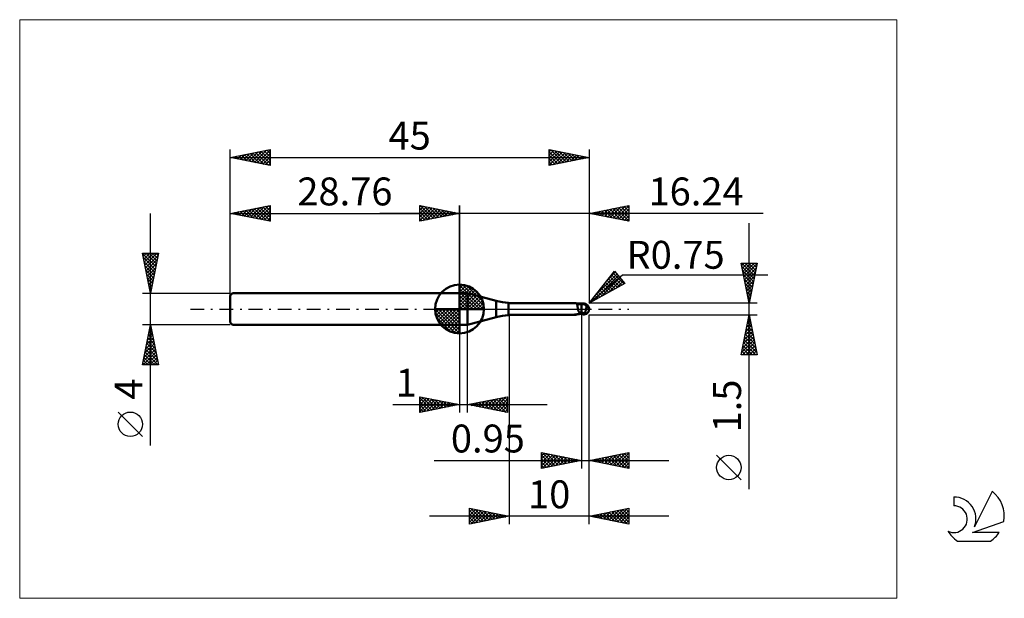
# Model space of a CAD drawing. Units: millimetres. Extents: x -26 to 97, y -36 to 36.
import ezdxf
from ezdxf.enums import TextEntityAlignment as Align

# ---------------------------------------------------------------- set-up
doc = ezdxf.new("R2010")
doc.units = ezdxf.units.MM
doc.header["$LTSCALE"] = 4.3
doc.linetypes.add('cc_dim_arrow', pattern=[0])
doc.linetypes.add('LONGDASH_DASH', pattern=[0.85, 0.4, -0.2, 0.05, -0.2])
for name, color, linetype in [('1', 4, 'CONTINUOUS'), ('2', 7, 'CONTINUOUS'), ('4', 2, 'LONGDASH_DASH'), ('CUT', 1, 'CONTINUOUS'), ('INFTOTAL', 9, 'CONTINUOUS'), ('NOCUT', 7, 'CONTINUOUS'), ('SK1', 4, 'CONTINUOUS'), ('SK2', 7, 'CONTINUOUS'), ('SK4', 2, 'LONGDASH_DASH'), ('SK6', 5, 'CONTINUOUS')]:
    doc.layers.add(name, color=color, linetype=linetype)
doc.styles.get("Standard").update_dxf_attribs({"font": 'Monospac821 BT'})

msp = doc.modelspace()

# ---------------------------------------------------------------- linework, layer by layer
at = {"color": 4, "linetype": 'cc_dim_arrow'}
for p, q in [((28.76, 2.98), (28.84, 3.06)), ((28.76, 2.55), (29.23, 3.02)), ((28.76, 2.98), (31.74, 0)), ((28.76, 2.12), (29.59, 2.95)), ((28.76, 1.68), (29.91, 2.84)), ((28.76, 1.25), (30.21, 2.7)), ((28.76, 2.55), (31.31, 0)), ((28.76, 0.82), (30.48, 2.53)), ((29.14, 3.04), (31.8, 0.38)), ((29.69, 2.92), (31.68, 0.93)), ((28.76, 0.38), (30.72, 2.35)), ((28.76, 2.12), (30.88, 0)), ((28.76, 1.68), (30.44, 0)), ((28.76, 1.25), (30.01, 0)), ((28.81, 0), (30.95, 2.14)), ((29.24, 0), (31.15, 1.91)), ((29.68, 0), (31.33, 1.66)), ((30.11, 0), (31.49, 1.38)), ((30.58, 2.46), (31.22, 1.82)), ((25.7, -0.08), (25.78, 0)), ((25.74, -0.47), (26.21, 0)), ((25.81, -0.83), (26.64, 0)), ((25.92, -1.15), (27.08, 0)), ((26.06, -1.45), (27.51, 0)), ((26.11, 0), (28.76, -2.65)), ((26.23, -1.72), (27.94, 0)), ((26.41, -1.96), (28.38, 0)), ((26.55, 0), (28.76, -2.21)), ((26.98, 0), (28.76, -1.78)), ((27.41, 0), (28.76, -1.35)), ((27.84, 0), (28.76, -0.92)), ((28.28, 0), (28.76, -0.48)), ((28.71, 0), (28.76, -0.05)), ((28.76, 0.82), (29.58, 0)), ((28.76, 0.38), (29.14, 0)), ((30.54, 0), (31.62, 1.08)), ((30.97, 0), (31.73, 0.75)), ((31.41, 0), (31.8, 0.39)), ((25.7, -0.02), (28.74, -3.06)), ((25.74, -0.49), (28.27, -3.02)), ((25.9, -1.08), (27.68, -2.86)), ((26.62, -2.19), (28.76, -0.05)), ((26.85, -2.39), (28.76, -0.48)), ((27.1, -2.57), (28.76, -0.92)), ((27.38, -2.73), (28.76, -1.35)), ((27.68, -2.86), (28.76, -1.78)), ((28.01, -2.97), (28.76, -2.21)), ((28.37, -3.04), (28.76, -2.65))]:
    msp.add_line(p, q, dxfattribs=at)
at = {"layer": '1', "color": 4, "linetype": 'CONTINUOUS', "lineweight": 50}
for p, q in [((28.76, 0), (28.76, 3.06)), ((28.76, 2), (29.76, 2)), ((28.76, -2), (28.76, 2)), ((33.36, 1.04), (29.76, 2)), ((29.76, -2), (29.76, 2)), ((28.76, 0), (25.7, 0)), ((28.76, 0), (31.82, 0)), ((28.76, -3.06), (28.76, 0)), ((33.36, -1.04), (33.36, 1.04)), ((34.9, 0.75), (43.27, 0.75)), ((34.9, -0.75), (34.9, 0.75)), ((43.29, 0.75), (43.27, 0.75)), ((43.31, 0.75), (43.29, 0.75)), ((43.32, 0.75), (43.31, 0.75)), ((43.34, 0.74), (43.32, 0.75)), ((43.36, 0.74), (43.34, 0.74)), ((43.37, 0.73), (43.36, 0.74)), ((43.39, 0.72), (43.37, 0.73)), ((43.42, 0.71), (43.37, 0.73)), ((43.41, 0.71), (43.39, 0.72)), ((43.42, 0.7), (43.41, 0.71)), ((43.47, 0.69), (43.42, 0.71)), ((43.44, 0.68), (43.42, 0.7)), ((43.45, 0.66), (43.44, 0.68)), ((43.46, 0.64), (43.45, 0.66)), ((43.47, 0.62), (43.46, 0.64)), ((43.61, 0.64), (43.47, 0.69)), ((43.48, 0.6), (43.47, 0.62)), ((43.49, 0.57), (43.48, 0.6)), ((43.5, 0.55), (43.49, 0.57)), ((43.51, 0.52), (43.5, 0.55)), ((43.52, 0.49), (43.51, 0.52)), ((43.53, 0.46), (43.52, 0.49)), ((43.54, 0.42), (43.53, 0.46)), ((43.55, 0.39), (43.54, 0.42)), ((43.55, 0.35), (43.55, 0.39)), ((43.56, 0.32), (43.55, 0.35)), ((43.63, 0.64), (43.56, 0.65)), ((43.57, 0.28), (43.56, 0.32)), ((43.57, 0.24), (43.57, 0.28)), ((43.58, 0.2), (43.57, 0.24)), ((43.59, 0.16), (43.58, 0.2)), ((43.59, 0.12), (43.59, 0.16)), ((43.6, 0.08), (43.59, 0.12)), ((43.61, 0.04), (43.6, 0.08)), ((43.76, 0.61), (43.61, 0.64)), ((43.61, 0), (43.61, 0.04)), ((43.62, -0.04), (43.61, 0)), ((43.7, 0.63), (43.63, 0.64)), ((43.77, 0.63), (43.7, 0.63)), ((43.9, 0.59), (43.76, 0.61)), ((43.83, 0.62), (43.77, 0.63)), ((43.9, 0.61), (43.83, 0.62)), ((43.97, 0.61), (43.9, 0.61)), ((44.05, 0.59), (43.9, 0.59)), ((44.04, 0.61), (43.97, 0.61)), ((44.04, 0.61), (44.04, 0.61)), ((44.04, 0.61), (44.04, 0.61)), ((44.05, 0.61), (44.04, 0.61)), ((44.05, 0.61), (44.08, 0.62)), ((44.05, 0.61), (44.05, 0.61)), ((44.05, 0.61), (44.05, 0.61)), ((44.05, 0.61), (44.05, 0.61)), ((44.05, -0.61), (44.05, 0.61)), ((44.1, 0.59), (44.05, 0.59)), ((44.07, 0.59), (44.13, 0.61)), ((44.08, 0.62), (44.11, 0.62)), ((44.16, 0.59), (44.1, 0.59)), ((44.11, 0.62), (44.14, 0.63)), ((44.13, 0.61), (44.19, 0.62)), ((44.14, 0.63), (44.17, 0.64)), ((44.21, 0.59), (44.16, 0.59)), ((44.17, 0.64), (44.2, 0.65)), ((44.19, 0.62), (44.25, 0.64)), ((44.2, 0.65), (44.22, 0.66)), ((44.21, 0.59), (44.26, 0.59)), ((44.22, 0.66), (44.25, 0.66)), ((44.25, 0.66), (44.27, 0.67)), ((44.25, 0.64), (44.3, 0.65)), ((44.31, 0.59), (44.26, 0.59)), ((44.27, 0.67), (44.3, 0.67)), ((44.3, 0.67), (44.32, 0.68)), ((44.3, 0.65), (44.36, 0.66)), ((44.35, 0.59), (44.31, 0.59)), ((44.32, 0.68), (44.35, 0.68)), ((44.35, 0.68), (44.37, 0.68)), ((44.4, 0.59), (44.35, 0.59)), ((44.36, 0.66), (44.42, 0.67)), ((44.4, 0.68), (44.37, 0.68)), ((44.42, 0.68), (44.4, 0.68)), ((44.44, 0.59), (44.4, 0.59)), ((44.41, 0.59), (44.41, 0.6)), ((44.41, 0.6), (44.41, 0.6)), ((44.41, 0.6), (44.42, 0.6)), ((44.41, 0.59), (44.41, 0.59)), ((44.42, 0.68), (44.42, 0.68)), ((44.42, 0.68), (44.42, 0.68)), ((44.42, 0.67), (44.42, 0.68)), ((44.42, 0.68), (44.42, 0.68)), ((44.42, 0.68), (44.42, 0.68)), ((44.42, 0.67), (44.42, 0.68)), ((44.42, 0.66), (44.42, 0.67)), ((44.42, 0.67), (44.42, 0.67)), ((44.43, 0.67), (44.42, 0.67)), ((44.42, 0.65), (44.42, 0.66)), ((44.42, 0.66), (44.42, 0.66)), ((44.42, 0.64), (44.42, 0.65)), ((44.42, 0.65), (44.42, 0.65)), ((44.42, 0.63), (44.42, 0.64)), ((44.42, 0.64), (44.42, 0.64)), ((44.42, 0.62), (44.42, 0.63)), ((44.42, 0.61), (44.42, 0.62)), ((44.42, 0.62), (44.42, 0.62)), ((44.42, 0.6), (44.42, 0.61)), ((44.42, 0.61), (44.42, 0.61)), ((44.43, 0.67), (44.43, 0.67)), ((44.43, 0.67), (44.43, 0.67)), ((44.44, 0.67), (44.43, 0.67)), ((44.44, 0.67), (44.44, 0.67)), ((44.45, 0.66), (44.44, 0.67)), ((44.45, 0.59), (44.44, 0.59)), ((44.45, 0.66), (44.45, 0.66)), ((44.45, 0.66), (44.45, 0.66)), ((44.46, 0.66), (44.45, 0.66)), ((44.46, 0.58), (44.45, 0.59)), ((44.46, 0.66), (44.46, 0.66)), ((44.47, 0.66), (44.46, 0.66)), ((44.47, 0.57), (44.46, 0.58)), ((44.47, 0.66), (44.47, 0.66)), ((44.48, 0.65), (44.47, 0.66)), ((44.48, 0.56), (44.47, 0.57)), ((44.48, 0.65), (44.48, 0.65)), ((44.48, 0.65), (44.48, 0.65)), ((44.49, 0.65), (44.48, 0.65)), ((44.49, 0.55), (44.48, 0.56)), ((44.49, 0.65), (44.49, 0.65)), ((44.5, 0.65), (44.49, 0.65)), ((44.5, 0.54), (44.49, 0.55)), ((44.5, 0.65), (44.5, 0.65)), ((44.5, 0.65), (44.5, 0.65)), ((44.51, 0.65), (44.5, 0.65)), ((44.51, 0.52), (44.5, 0.54)), ((44.51, 0.65), (44.51, 0.65)), ((44.53, 0.51), (44.51, 0.52)), ((44.54, 0.49), (44.53, 0.51)), ((44.56, 0.47), (44.54, 0.49)), ((44.58, 0.45), (44.56, 0.47)), ((44.6, 0.43), (44.58, 0.45)), ((44.63, 0.41), (44.6, 0.43)), ((44.66, 0.39), (44.63, 0.41)), ((44.63, 0.04), (44.64, 0.07)), ((44.63, 0), (44.63, 0.04)), ((44.64, 0.07), (44.65, 0.11)), ((44.65, 0.15), (44.66, 0.18)), ((44.65, 0.11), (44.65, 0.15)), ((44.69, 0.38), (44.66, 0.39)), ((44.66, 0.18), (44.67, 0.22)), ((44.67, 0.25), (44.68, 0.28)), ((44.67, 0.22), (44.67, 0.25)), ((44.68, 0.32), (44.69, 0.35)), ((44.68, 0.28), (44.68, 0.32)), ((44.71, 0.35), (44.69, 0.38)), ((44.69, 0.35), (44.69, 0.38)), ((44.74, 0.33), (44.71, 0.35)), ((44.76, 0.31), (44.74, 0.33)), ((44.78, 0.29), (44.76, 0.31)), ((44.8, 0.27), (44.78, 0.29)), ((44.82, 0.25), (44.8, 0.27)), ((44.84, 0.23), (44.82, 0.25)), ((44.86, 0.21), (44.84, 0.23)), ((44.88, 0.19), (44.86, 0.21)), ((44.89, 0.17), (44.88, 0.19)), ((44.91, 0.15), (44.89, 0.17)), ((44.92, 0.13), (44.91, 0.15)), ((44.94, 0.11), (44.92, 0.13)), ((44.95, 0.1), (44.94, 0.11)), ((44.96, 0.08), (44.95, 0.1)), ((44.97, 0.06), (44.96, 0.08)), ((44.97, 0.04), (44.97, 0.06)), ((44.98, 0.02), (44.97, 0.04)), ((44.99, 0), (44.98, 0.02)), ((44.99, 0), (44.99, 0)), ((45, 0.05), (45, 0.06)), ((45, 0.06), (45, 0.06)), ((45, 0.06), (45, 0.06)), ((45, 0.04), (45, 0.05)), ((45, 0.05), (45, 0.05)), ((45, 0.03), (45, 0.04)), ((45, 0.04), (45, 0.04)), ((45, 0.04), (45, 0.04)), ((45, 0.02), (45, 0.03)), ((45, 0.03), (45, 0.03)), ((45, 0.03), (45, 0.03)), ((45, 0.01), (45, 0.02)), ((45, 0.02), (45, 0.02)), ((45, 0.02), (45, 0.02)), ((45, 0.01), (45, 0.01)), ((45, 0), (45, 0.01)), ((45, 0.01), (45, 0.01)), ((45, 0.01), (45, 0.01)), ((45, 0), (45, 0)), ((45, 0), (45, 0)), ((29.76, -2), (33.36, -1.04)), ((34.9, -0.75), (43.27, -0.75)), ((43.13, -0.72), (43.14, -0.72)), ((43.13, -0.72), (43.13, -0.72)), ((43.13, -0.73), (43.13, -0.72)), ((43.13, -0.73), (43.13, -0.73)), ((43.13, -0.73), (43.13, -0.73)), ((43.13, -0.73), (43.13, -0.73)), ((43.14, -0.74), (43.13, -0.73)), ((43.13, -0.73), (43.13, -0.73)), ((43.13, -0.73), (43.13, -0.73)), ((43.14, -0.72), (43.15, -0.72)), ((43.14, -0.72), (43.14, -0.72)), ((43.14, -0.74), (43.14, -0.74)), ((43.17, -0.74), (43.14, -0.74)), ((43.15, -0.72), (43.16, -0.71)), ((43.15, -0.72), (43.15, -0.72)), ((43.16, -0.71), (43.17, -0.71)), ((43.16, -0.71), (43.16, -0.71)), ((43.17, -0.71), (43.18, -0.71)), ((43.19, -0.74), (43.17, -0.74)), ((43.18, -0.71), (43.19, -0.7)), ((43.18, -0.71), (43.18, -0.71)), ((43.19, -0.7), (43.2, -0.7)), ((43.21, -0.75), (43.19, -0.74)), ((43.2, -0.7), (43.21, -0.7)), ((43.21, -0.7), (43.22, -0.7)), ((43.23, -0.75), (43.21, -0.75)), ((43.22, -0.7), (43.23, -0.7)), ((43.23, -0.7), (43.24, -0.69)), ((43.25, -0.75), (43.23, -0.75)), ((43.24, -0.69), (43.26, -0.69)), ((43.27, -0.75), (43.25, -0.75)), ((43.26, -0.69), (43.27, -0.69)), ((43.27, -0.69), (43.28, -0.69)), ((43.27, -0.75), (43.29, -0.75)), ((43.28, -0.69), (43.3, -0.68)), ((43.29, -0.75), (43.31, -0.75)), ((43.3, -0.68), (43.31, -0.68)), ((43.31, -0.68), (43.33, -0.68)), ((43.31, -0.75), (43.32, -0.75)), ((43.32, -0.75), (43.34, -0.74)), ((43.33, -0.68), (43.34, -0.68)), ((43.34, -0.68), (43.35, -0.68)), ((43.34, -0.74), (43.36, -0.74)), ((43.35, -0.68), (43.37, -0.67)), ((43.36, -0.74), (43.37, -0.73)), ((43.37, -0.67), (43.38, -0.67)), ((43.37, -0.73), (43.4, -0.72)), ((43.38, -0.67), (43.4, -0.67)), ((43.4, -0.67), (43.41, -0.67)), ((43.4, -0.72), (43.42, -0.71)), ((43.41, -0.67), (43.43, -0.67)), ((43.42, -0.71), (43.44, -0.7)), ((43.43, -0.67), (43.45, -0.67)), ((43.44, -0.7), (43.46, -0.69)), ((43.45, -0.67), (43.46, -0.66)), ((43.46, -0.66), (43.48, -0.66)), ((43.46, -0.69), (43.49, -0.68)), ((43.48, -0.66), (43.5, -0.66)), ((43.49, -0.68), (43.56, -0.66)), ((43.5, -0.66), (43.52, -0.66)), ((43.52, -0.66), (43.54, -0.66)), ((43.54, -0.66), (43.56, -0.65)), ((43.56, -0.65), (43.63, -0.64)), ((43.63, -0.08), (43.62, -0.04)), ((43.64, -0.11), (43.63, -0.08)), ((43.63, -0.64), (43.7, -0.63)), ((43.64, -0.15), (43.64, -0.11)), ((43.65, -0.18), (43.64, -0.15)), ((43.66, -0.22), (43.65, -0.18)), ((43.68, -0.25), (43.66, -0.22)), ((43.69, -0.29), (43.68, -0.25)), ((43.7, -0.32), (43.69, -0.29)), ((43.72, -0.36), (43.7, -0.32)), ((43.7, -0.63), (43.77, -0.63)), ((43.74, -0.4), (43.72, -0.36)), ((43.79, -0.41), (43.74, -0.4)), ((43.77, -0.63), (43.83, -0.62)), ((43.83, -0.42), (43.79, -0.41)), ((43.87, -0.42), (43.83, -0.42)), ((43.83, -0.62), (43.9, -0.61)), ((43.92, -0.43), (43.87, -0.42)), ((43.9, -0.61), (43.97, -0.61)), ((43.96, -0.44), (43.92, -0.43)), ((44.01, -0.45), (43.96, -0.44)), ((43.97, -0.61), (44.04, -0.61)), ((44.05, -0.45), (44.01, -0.45)), ((44.04, -0.61), (44.05, -0.61)), ((44.04, -0.61), (44.04, -0.61)), ((44.04, -0.61), (44.04, -0.61)), ((44.12, -0.44), (44.05, -0.42)), ((44.08, -0.46), (44.05, -0.45)), ((44.08, -0.62), (44.05, -0.61)), ((44.05, -0.61), (44.05, -0.61)), ((44.05, -0.61), (44.05, -0.61)), ((44.05, -0.61), (44.05, -0.61)), ((44.11, -0.47), (44.08, -0.46)), ((44.11, -0.62), (44.08, -0.62)), ((44.14, -0.48), (44.11, -0.47)), ((44.14, -0.63), (44.11, -0.62)), ((44.18, -0.47), (44.12, -0.44)), ((44.16, -0.49), (44.14, -0.48)), ((44.17, -0.64), (44.14, -0.63)), ((44.19, -0.5), (44.16, -0.49)), ((44.2, -0.65), (44.17, -0.64)), ((44.25, -0.49), (44.18, -0.47)), ((44.22, -0.52), (44.19, -0.5)), ((44.22, -0.66), (44.2, -0.65)), ((44.25, -0.53), (44.22, -0.52)), ((44.25, -0.66), (44.22, -0.66)), ((44.31, -0.52), (44.25, -0.49)), ((44.28, -0.54), (44.25, -0.53)), ((44.25, -0.66), (44.25, -0.53)), ((44.27, -0.67), (44.25, -0.66)), ((44.3, -0.67), (44.27, -0.67)), ((44.3, -0.54), (44.28, -0.54)), ((44.33, -0.55), (44.3, -0.54)), ((44.32, -0.68), (44.3, -0.67)), ((44.38, -0.54), (44.31, -0.52)), ((44.35, -0.68), (44.32, -0.68)), ((44.36, -0.56), (44.33, -0.55)), ((44.37, -0.68), (44.35, -0.68)), ((44.39, -0.56), (44.36, -0.56)), ((44.37, -0.68), (44.4, -0.68)), ((44.44, -0.56), (44.38, -0.54)), ((44.41, -0.56), (44.39, -0.56)), ((44.4, -0.68), (44.42, -0.68)), ((44.44, -0.56), (44.41, -0.56)), ((44.42, -0.67), (44.43, -0.67)), ((44.42, -0.68), (44.42, -0.67)), ((44.43, -0.67), (44.44, -0.67)), ((44.43, -0.67), (44.43, -0.67)), ((44.43, -0.67), (44.43, -0.67)), ((44.44, -0.56), (44.45, -0.54)), ((44.44, -0.67), (44.45, -0.66)), ((44.44, -0.67), (44.44, -0.67)), ((44.45, -0.54), (44.46, -0.52)), ((44.45, -0.66), (44.46, -0.66)), ((44.45, -0.66), (44.45, -0.66)), ((44.45, -0.66), (44.45, -0.66)), ((44.46, -0.52), (44.48, -0.49)), ((44.46, -0.66), (44.47, -0.66)), ((44.46, -0.66), (44.46, -0.66)), ((44.47, -0.66), (44.48, -0.65)), ((44.47, -0.66), (44.47, -0.66)), ((44.48, -0.49), (44.49, -0.46)), ((44.48, -0.65), (44.49, -0.65)), ((44.48, -0.65), (44.48, -0.65)), ((44.48, -0.65), (44.48, -0.65)), ((44.49, -0.46), (44.5, -0.44)), ((44.49, -0.65), (44.5, -0.65)), ((44.49, -0.65), (44.49, -0.65)), ((44.5, -0.44), (44.51, -0.41)), ((44.5, -0.65), (44.51, -0.65)), ((44.5, -0.65), (44.5, -0.65)), ((44.5, -0.65), (44.5, -0.65)), ((44.51, -0.41), (44.52, -0.38)), ((44.51, -0.65), (44.51, -0.65)), ((44.52, -0.38), (44.53, -0.35)), ((44.53, -0.35), (44.54, -0.32)), ((44.54, -0.32), (44.55, -0.29)), ((44.55, -0.29), (44.56, -0.26)), ((44.56, -0.26), (44.57, -0.23)), ((44.57, -0.23), (44.58, -0.2)), ((44.58, -0.2), (44.59, -0.16)), ((44.59, -0.16), (44.6, -0.13)), ((44.6, -0.1), (44.61, -0.07)), ((44.6, -0.13), (44.6, -0.1)), ((44.61, -0.07), (44.62, -0.03)), ((44.62, -0.03), (44.63, 0)), ((44.99, -0.01), (44.99, 0)), ((44.99, 0), (44.99, 0)), ((44.99, 0), (44.99, 0)), ((44.99, -0.01), (44.99, -0.01)), ((44.99, -0.02), (44.99, -0.01)), ((44.99, -0.01), (44.99, -0.01)), ((44.99, -0.01), (44.99, -0.01)), ((44.99, -0.01), (44.99, -0.01)), ((44.99, -0.02), (44.99, -0.02)), ((44.99, -0.02), (44.99, -0.02)), ((44.99, -0.02), (44.99, -0.02)), ((44.99, -0.02), (44.99, -0.02)), ((44.99, -0.03), (44.99, -0.02)), ((44.99, -0.03), (44.99, -0.03)), ((44.99, -0.03), (44.99, -0.03)), ((44.99, -0.03), (45, -0.03)), ((45, -0.01), (45, 0)), ((45, -0.02), (45, -0.01)), ((45, -0.01), (45, -0.01)), ((45, -0.01), (45, -0.01)), ((45, -0.03), (45, -0.02)), ((45, -0.02), (45, -0.02)), ((45, -0.02), (45, -0.02)), ((45, -0.02), (45, -0.02)), ((45, -0.02), (45, -0.02)), ((45, -0.03), (45, -0.03)), ((28.76, -2), (29.76, -2))]:
    msp.add_line(p, q, dxfattribs=at)
for centre, radius, start, end in [((28.76, 0), 3.06, 90, 180), ((28.76, 0), 3.06, 0, 90), ((28.76, 0), 3.06, 180, 270), ((28.76, 0), 3.06, 270, 0), ((35.95, 10.7), 10, 255, 264), ((44.25, 0), 0.75, 346.7706, 13.2294), ((35.95, -10.7), 10, 96, 105)]:
    msp.add_arc(centre, radius, start, end, dxfattribs=at)
for centre, major_axis, ratio, start_param, end_param in [((43.98, 2.19), (0.95, 1.28), 0.984706, 3.551755, 3.827976), ((44.43, 0), (0, 0.655), 0.866025, 4.807458, 6.143151), ((45.1, 0.74), (0, 0.685), 0.866025, 1.699743, 1.956521), ((45.1, 0.74), (0, 0.685), 0.866025, 2.900982, 2.96768), ((44, -2.17), (-0.99, 1.34), 0.984706, 6.139897, 6.182114), ((44.13, 2.07), (1.49, 2.02), 0.984706, 3.628964, 3.752549), ((44.43, 0), (0, 0.655), 0.866025, 3.281627, 4.447072)]:
    msp.add_ellipse(centre, major_axis=major_axis, ratio=ratio, start_param=start_param, end_param=end_param, dxfattribs=at)
at = {"layer": '2', "color": 7, "linetype": 'CONTINUOUS', "lineweight": 25}
for p, q in [((23.76, 11), (23.76, 13)), ((23.76, 13), (28.76, 12)), ((23.76, 12.82), (23.91, 12.97)), ((23.76, 12.39), (24.26, 12.9)), ((23.76, 11.97), (24.62, 12.83)), ((23.76, 11.55), (24.97, 12.76)), ((23.76, 11.12), (25.32, 12.69)), ((23.76, 12.64), (25.12, 11.27)), ((23.84, 12.98), (25.48, 11.34)), ((24.14, 11.08), (25.68, 12.62)), ((24.37, 12.88), (25.83, 11.41)), ((24.67, 11.18), (26.03, 12.55)), ((24.9, 12.77), (26.18, 11.48)), ((25.2, 11.29), (26.39, 12.47)), ((25.43, 12.67), (26.54, 11.56)), ((25.73, 11.39), (26.74, 12.4)), ((25.96, 12.56), (26.89, 11.63)), ((26.49, 12.45), (27.25, 11.7)), ((27.02, 12.35), (27.6, 11.77)), ((28.76, 0), (28.76, 13)), ((45, 13), (45, 0.75)), ((45, 12), (50, 13)), ((46.25, 11.75), (46.87, 12.37)), ((46.6, 11.68), (47.4, 12.48)), ((46.92, 12.38), (47.88, 11.42)), ((46.95, 11.61), (47.93, 12.59)), ((47.28, 12.46), (48.41, 11.32)), ((47.31, 11.54), (48.46, 12.69)), ((47.63, 12.53), (48.94, 11.21)), ((47.66, 11.47), (48.99, 12.8)), ((47.98, 12.6), (49.47, 11.11)), ((48.01, 11.4), (49.52, 12.9)), ((48.34, 12.67), (50, 11)), ((48.37, 11.33), (50, 12.96)), ((48.69, 12.74), (50, 11.43)), ((48.72, 11.26), (50, 12.53)), ((49.04, 12.81), (50, 11.85)), ((49.4, 12.88), (50, 12.28)), ((49.75, 12.95), (50, 12.7)), ((50, 13), (50, 11)), ((66.84, 12), (18.76, 12)), ((23.76, 12.21), (24.77, 11.2)), ((28.76, 12), (23.76, 11)), ((23.76, 11.79), (24.42, 11.13)), ((23.76, 11.36), (24.06, 11.06)), ((26.26, 11.5), (27.09, 12.33)), ((26.79, 11.61), (27.45, 12.26)), ((27.32, 11.71), (27.8, 12.19)), ((27.55, 12.24), (27.95, 11.84)), ((27.85, 11.82), (28.15, 12.12)), ((28.08, 12.14), (28.31, 11.91)), ((28.38, 11.92), (28.51, 12.05)), ((28.61, 12.03), (28.66, 11.98)), ((50, 11), (45, 12)), ((45.15, 12.03), (45.23, 11.95)), ((45.19, 11.96), (45.28, 12.06)), ((45.51, 12.1), (45.76, 11.85)), ((45.54, 11.89), (45.81, 12.16)), ((45.86, 12.17), (46.29, 11.74)), ((45.89, 11.82), (46.34, 12.27)), ((46.22, 12.24), (46.82, 11.64)), ((46.57, 12.31), (47.35, 11.53)), ((49.07, 11.19), (50, 12.11)), ((49.43, 11.11), (50, 11.69)), ((49.78, 11.04), (50, 11.26)), ((65.06, -22.59), (65.06, 10.75)), ((65.06, 0.75), (64.06, 5.75)), ((64.06, 5.75), (66.06, 5.75)), ((64.13, 5.43), (64.44, 5.75)), ((64.14, 5.35), (65.68, 3.81)), ((64.16, 5.75), (65.75, 4.17)), ((64.2, 5.08), (64.87, 5.75)), ((64.27, 4.72), (65.29, 5.75)), ((64.34, 4.37), (65.72, 5.75)), ((64.41, 4.02), (66.04, 5.65)), ((64.48, 3.66), (65.94, 5.12)), ((64.59, 5.75), (65.82, 4.52)), ((65.01, 5.75), (65.89, 4.87)), ((66.06, 5.75), (65.06, 0.75)), ((65.44, 5.75), (65.96, 5.23)), ((65.86, 5.75), (66.03, 5.58)), ((45, 0.75), (48.19, 4.73)), ((45, 0.75), (49.21, 4.29)), ((45.59, 1.07), (48.67, 4.15)), ((45.64, 1.55), (48.48, 4.39)), ((46.52, 1.58), (48.86, 3.92)), ((47.34, 3.68), (48.28, 4.62)), ((47.44, 3.8), (48.55, 2.69)), ((47.63, 4.04), (48.83, 2.84)), ((47.82, 4.27), (49.1, 2.99)), ((48.01, 4.51), (49.37, 3.14)), ((48.19, 4.73), (49.47, 3.2)), ((49.21, 4.29), (67.4, 4.29)), ((64.25, 4.82), (65.6, 3.46)), ((64.36, 4.29), (65.53, 3.11)), ((64.46, 3.76), (65.46, 2.75)), ((64.55, 3.31), (65.83, 4.59)), ((64.62, 2.96), (65.72, 4.06)), ((49.47, 3.2), (45, 0.75)), ((46.5, 2.62), (47.18, 1.94)), ((46.69, 2.86), (47.46, 2.09)), ((46.88, 3.1), (47.73, 2.24)), ((47.07, 3.33), (48, 2.39)), ((47.26, 3.57), (48.28, 2.54)), ((47.46, 2.1), (49.06, 3.69)), ((48.4, 2.61), (49.25, 3.46)), ((49.33, 3.12), (49.44, 3.23)), ((64.57, 3.22), (65.39, 2.4)), ((64.67, 2.69), (65.32, 2.05)), ((64.69, 2.6), (65.62, 3.53)), ((64.76, 2.25), (65.51, 3)), ((45.56, 1.45), (45.81, 1.19)), ((45.75, 1.68), (46.08, 1.34)), ((45.93, 1.92), (46.36, 1.49)), ((46.12, 2.15), (46.63, 1.64)), ((46.31, 2.39), (46.91, 1.79)), ((64.78, 2.16), (65.25, 1.69)), ((64.83, 1.9), (65.41, 2.47)), ((64.89, 1.63), (65.18, 1.34)), ((64.9, 1.54), (65.3, 1.94)), ((64.97, 1.19), (65.19, 1.41)), ((66.06, 0.75), (45, 0.75)), ((45.18, 0.97), (45.26, 0.89)), ((45.37, 1.21), (45.54, 1.04)), ((64.99, 1.1), (65.11, 0.99)), ((65.05, 0.84), (65.09, 0.88)), ((35, -0.75), (35, -27)), ((44.05, -0.75), (44.05, -20)), ((45, -0.75), (66.06, -0.75)), ((45, -20), (45, -0.75)), ((45, -27), (45, -0.75)), ((64.06, -5.75), (65.06, -0.75)), ((64.97, -1.21), (65.12, -1.06)), ((65.01, -1.03), (65.15, -1.17)), ((65.06, -0.75), (66.06, -5.75)), ((28.76, -2), (28.76, -13)), ((29.76, -13), (29.76, -2)), ((64.65, -2.8), (65.34, -2.12)), ((64.72, -2.45), (65.57, -3.29)), ((64.76, -2.27), (65.27, -1.76)), ((64.79, -2.09), (65.47, -2.76)), ((64.86, -1.74), (65.19, -1.41)), ((64.86, -1.74), (65.36, -2.23)), ((64.94, -1.39), (65.25, -1.7)), ((64.23, -4.92), (65.62, -3.53)), ((64.33, -4.39), (65.55, -3.18)), ((64.44, -3.86), (65.48, -2.82)), ((64.51, -3.51), (65.89, -4.89)), ((64.55, -3.33), (65.41, -2.47)), ((64.58, -3.15), (65.78, -4.36)), ((64.65, -2.8), (65.68, -3.82)), ((64.12, -5.45), (65.69, -3.88)), ((64.23, -4.92), (65.06, -5.75)), ((64.25, -5.75), (65.76, -4.24)), ((64.3, -4.57), (65.48, -5.75)), ((64.37, -4.21), (65.91, -5.75)), ((64.44, -3.86), (66, -5.42)), ((64.67, -5.75), (65.83, -4.59)), ((66.06, -5.75), (64.06, -5.75)), ((64.09, -5.63), (64.21, -5.75)), ((64.16, -5.27), (64.63, -5.75)), ((65.1, -5.75), (65.9, -4.94)), ((65.52, -5.75), (65.97, -5.3)), ((65.94, -5.75), (66.04, -5.65)), ((23.76, -13), (23.76, -11)), ((23.76, -11), (28.76, -12)), ((23.76, -11.16), (23.9, -11.03)), ((23.76, -11.59), (24.25, -11.1)), ((24.09, -11.07), (25.64, -12.62)), ((29.76, -12), (34.76, -11)), ((33, -12.65), (34.62, -11.03)), ((34.4, -11.07), (34.76, -11.44)), ((34.75, -11), (34.76, -11.01)), ((34.76, -11), (34.76, -13)), ((20.39, -12), (39.76, -12)), ((23.76, -11.16), (25.29, -12.69)), ((23.76, -12.01), (24.6, -11.17)), ((23.76, -12.44), (24.96, -11.24)), ((23.76, -12.86), (25.31, -11.31)), ((23.76, -11.59), (24.94, -12.76)), ((28.76, -12), (23.76, -13)), ((23.76, -12.01), (24.58, -12.84)), ((24.12, -12.93), (25.66, -11.38)), ((24.62, -11.17), (26, -12.55)), ((24.65, -12.82), (26.02, -11.45)), ((25.15, -11.28), (26.35, -12.48)), ((25.18, -12.72), (26.37, -11.52)), ((25.68, -11.38), (26.7, -12.41)), ((25.71, -12.61), (26.73, -11.59)), ((26.21, -11.49), (27.06, -12.34)), ((26.24, -12.5), (27.08, -11.66)), ((26.74, -11.6), (27.41, -12.27)), ((26.77, -12.4), (27.43, -11.73)), ((27.27, -11.7), (27.76, -12.2)), ((27.3, -12.29), (27.79, -11.81)), ((27.8, -11.81), (28.12, -12.13)), ((27.83, -12.19), (28.14, -11.88)), ((28.33, -11.91), (28.47, -12.06)), ((28.36, -12.08), (28.49, -11.95)), ((34.76, -13), (29.76, -12)), ((29.8, -11.99), (29.82, -12.01)), ((29.82, -12.01), (29.85, -11.98)), ((30.15, -11.92), (30.35, -12.12)), ((30.17, -12.08), (30.38, -11.88)), ((30.51, -11.85), (30.88, -12.22)), ((30.53, -12.15), (30.91, -11.77)), ((30.86, -11.78), (31.41, -12.33)), ((30.88, -12.22), (31.44, -11.66)), ((31.21, -11.71), (31.94, -12.44)), ((31.24, -12.3), (31.97, -11.56)), ((31.57, -11.64), (32.47, -12.54)), ((31.59, -12.37), (32.5, -11.45)), ((31.92, -11.57), (33, -12.65)), ((31.94, -12.44), (33.03, -11.35)), ((32.27, -11.5), (33.53, -12.75)), ((32.3, -12.51), (33.56, -11.24)), ((32.63, -11.43), (34.06, -12.86)), ((32.65, -12.58), (34.09, -11.13)), ((32.98, -11.36), (34.59, -12.97)), ((33.34, -11.28), (34.76, -12.71)), ((33.36, -12.72), (34.76, -11.32)), ((33.69, -11.21), (34.76, -12.29)), ((33.71, -12.79), (34.76, -11.74)), ((34.04, -11.14), (34.76, -11.86)), ((34.06, -12.86), (34.76, -12.16)), ((23.76, -12.44), (24.23, -12.91)), ((23.76, -12.86), (23.88, -12.98)), ((34.42, -12.93), (34.76, -12.59)), ((39.05, -20), (39.05, -18)), ((39.05, -18), (44.05, -19)), ((39.05, -18.39), (39.38, -18.07)), ((39.05, -18.82), (39.73, -18.14)), ((39.05, -19.24), (40.08, -18.21)), ((39.05, -19.67), (40.44, -18.28)), ((39.05, -18.36), (40.42, -19.73)), ((39.13, -18.02), (40.77, -19.66)), ((39.16, -19.98), (40.79, -18.35)), ((39.66, -18.12), (41.12, -19.59)), ((39.69, -19.87), (41.14, -18.42)), ((40.19, -18.23), (41.48, -19.51)), ((40.22, -19.77), (41.5, -18.49)), ((40.72, -18.33), (41.83, -19.44)), ((41.25, -18.44), (42.18, -19.37)), ((45, -19), (50, -18)), ((46.62, -19.32), (47.44, -18.51)), ((46.98, -19.4), (47.97, -18.41)), ((47.33, -19.47), (48.5, -18.3)), ((47.66, -18.47), (49, -19.8)), ((47.68, -19.54), (49.03, -18.19)), ((48.02, -18.4), (49.53, -19.91)), ((48.04, -19.61), (49.56, -18.09)), ((48.37, -18.33), (50, -19.96)), ((48.39, -19.68), (50, -18.07)), ((48.72, -18.26), (50, -19.53)), ((48.74, -19.75), (50, -18.49)), ((49.08, -18.18), (50, -19.11)), ((49.43, -18.11), (50, -18.68)), ((49.79, -18.04), (50, -18.26)), ((50, -18), (50, -20)), ((64.06, -21.42), (61, -18.36)), ((25.57, -19), (55, -19)), ((39.05, -18.78), (40.06, -19.8)), ((44.05, -19), (39.05, -20)), ((39.05, -19.21), (39.71, -19.87)), ((39.05, -19.63), (39.36, -19.94)), ((40.75, -19.66), (41.85, -18.56)), ((41.28, -19.55), (42.21, -18.63)), ((41.78, -18.55), (42.54, -19.3)), ((41.81, -19.45), (42.56, -18.7)), ((42.31, -18.65), (42.89, -19.23)), ((42.34, -19.34), (42.91, -18.77)), ((42.84, -18.76), (43.25, -19.16)), ((42.87, -19.24), (43.27, -18.84)), ((43.37, -18.86), (43.6, -19.09)), ((43.4, -19.13), (43.62, -18.91)), ((43.9, -18.97), (43.95, -19.02)), ((43.93, -19.02), (43.97, -18.98)), ((50, -20), (45, -19)), ((45.19, -18.96), (45.28, -19.06)), ((45.21, -19.04), (45.31, -18.94)), ((45.54, -18.89), (45.81, -19.16)), ((45.56, -19.11), (45.84, -18.83)), ((45.9, -18.82), (46.34, -19.27)), ((45.92, -19.18), (46.37, -18.73)), ((46.25, -18.75), (46.87, -19.37)), ((46.27, -19.25), (46.91, -18.62)), ((46.6, -18.68), (47.4, -19.48)), ((46.96, -18.61), (47.93, -19.59)), ((47.31, -18.54), (48.47, -19.69)), ((49.1, -19.82), (50, -18.92)), ((49.45, -19.89), (50, -19.34)), ((49.81, -19.96), (50, -19.77)), ((30, -27), (30, -25)), ((30, -25), (35, -26)), ((30, -25.04), (30.03, -25.01)), ((30, -25.46), (30.39, -25.08)), ((30, -25.89), (30.74, -25.15)), ((30, -26.31), (31.09, -25.22)), ((30, -26.74), (31.45, -25.29)), ((30, -25.29), (31.43, -26.71)), ((30, -25.71), (31.07, -26.79)), ((30.17, -25.03), (31.78, -26.64)), ((30.2, -26.96), (31.8, -25.36)), ((30.7, -25.14), (32.13, -26.57)), ((30.73, -26.85), (32.15, -25.43)), ((31.23, -25.25), (32.49, -26.5)), ((31.26, -26.75), (32.51, -25.5)), ((31.76, -25.35), (32.84, -26.43)), ((31.79, -26.64), (32.86, -25.57)), ((32.29, -25.46), (33.19, -26.36)), ((32.32, -26.54), (33.21, -25.64)), ((32.82, -25.56), (33.55, -26.29)), ((32.85, -26.43), (33.57, -25.71)), ((33.35, -25.67), (33.9, -26.22)), ((33.38, -26.32), (33.92, -25.78)), ((33.88, -25.78), (34.26, -26.15)), ((33.91, -26.22), (34.28, -25.86)), ((34.41, -25.88), (34.61, -26.08)), ((34.44, -26.11), (34.63, -25.93)), ((45, -26), (50, -25)), ((45.37, -25.93), (45.55, -26.11)), ((45.39, -26.08), (45.58, -25.88)), ((45.72, -25.86), (46.08, -26.22)), ((45.74, -26.15), (46.11, -25.78)), ((46.07, -25.79), (46.61, -26.32)), ((46.09, -26.22), (46.64, -25.67)), ((46.43, -25.71), (47.14, -26.43)), ((46.45, -26.29), (47.17, -25.57)), ((46.78, -25.64), (47.67, -26.53)), ((46.8, -26.36), (47.7, -25.46)), ((47.13, -25.57), (48.2, -26.64)), ((47.15, -26.43), (48.23, -25.35)), ((47.49, -25.5), (48.73, -26.75)), ((47.51, -26.5), (48.76, -25.25)), ((47.84, -25.43), (49.26, -26.85)), ((47.86, -26.57), (49.29, -25.14)), ((48.19, -25.36), (49.79, -26.96)), ((48.21, -26.64), (49.82, -25.04)), ((48.55, -25.29), (50, -26.74)), ((48.57, -26.71), (50, -25.28)), ((48.9, -25.22), (50, -26.32)), ((48.92, -26.78), (50, -25.71)), ((49.25, -25.15), (50, -25.89)), ((49.61, -25.08), (50, -25.47)), ((49.96, -25.01), (50, -25.05)), ((50, -25), (50, -27)), ((55, -26), (25, -26)), ((35, -26), (30, -27)), ((30, -26.14), (30.72, -26.86)), ((30, -26.56), (30.37, -26.93)), ((30, -26.98), (30.01, -27)), ((34.94, -25.99), (34.96, -26.01)), ((34.97, -26.01), (34.98, -26)), ((50, -27), (45, -26)), ((45.01, -26), (45.02, -26)), ((45.03, -26.01), (45.05, -25.99)), ((49.27, -26.86), (50, -26.13)), ((49.63, -26.93), (50, -26.55)), ((49.98, -27), (50, -26.98))]:
    msp.add_line(p, q, dxfattribs=at)
msp.add_circle((62.53, -19.89), 1.53, dxfattribs=at)
at = {"layer": '4', "color": 2, "linetype": 'LONGDASH_DASH', "lineweight": 25}
msp.add_line((28.76, 0), (45, 0), dxfattribs=at)
at = {"layer": 'CUT', "color": 1, "linetype": 'CONTINUOUS', "lineweight": 25}
for p, q in [((44.25, 0.75), (44.05, 0.75)), ((44.05, 0.75), (44.05, 0)), ((44.05, 0), (45, 0))]:
    msp.add_line(p, q, dxfattribs=at)
msp.add_arc((44.25, 0), 0.75, 0, 90, dxfattribs=at)
at = {"layer": 'INFTOTAL', "color": 9, "linetype": 'CONTINUOUS', "lineweight": 18}
for p, q in [((83.6, 36.3), (-26.4, 36.3)), ((-26.4, 36.3), (-26.4, -36.3)), ((83.6, -36.3), (83.6, 36.3)), ((-26.4, -36.3), (83.6, -36.3))]:
    msp.add_line(p, q, dxfattribs=at)
at = {"layer": 'NOCUT', "color": 7, "linetype": 'CONTINUOUS', "lineweight": 25}
for p, q in [((28.76, 0), (28.76, 2)), ((28.76, 2), (29.76, 2)), ((33.36, 1.04), (29.76, 2)), ((29.76, 0), (28.76, 0)), ((29.76, 0), (44.05, 0)), ((43.28, 0.75), (34.9, 0.75)), ((44.05, 0.75), (43.28, 0.75)), ((44.05, 0), (44.05, 0.75))]:
    msp.add_line(p, q, dxfattribs=at)
msp.add_arc((35.95, 10.7), 10, 255, 264, dxfattribs=at)
at = {"layer": 'SK1', "color": 4, "linetype": 'CONTINUOUS', "lineweight": 50}
for p, q in [((0.3, 2), (0, 1.7)), ((0, 1.7), (0, -1.7)), ((28.76, 2), (0.3, 2)), ((0, -1.7), (0.3, -2)), ((0.3, -2), (28.76, -2))]:
    msp.add_line(p, q, dxfattribs=at)
at = {"layer": 'SK2', "color": 7, "linetype": 'CONTINUOUS', "lineweight": 25}
for p, q in [((0, 0), (0, 20)), ((0, 19), (5, 20)), ((2.68, 18.46), (4.02, 19.8)), ((3.03, 18.39), (4.55, 19.91)), ((3.38, 18.32), (5, 19.94)), ((3.9, 19.78), (5, 18.68)), ((4.26, 19.85), (5, 19.11)), ((4.61, 19.92), (5, 19.53)), ((4.96, 19.99), (5, 19.95)), ((5, 20), (5, 18)), ((40, 18), (40, 20)), ((40, 20), (45, 19)), ((40, 19.73), (40.23, 19.95)), ((40, 19.3), (40.58, 19.88)), ((40, 18.88), (40.94, 19.81)), ((40.19, 19.96), (41.8, 18.36)), ((40.72, 19.86), (42.15, 18.43)), ((45, 20), (45, 0.75)), ((0, 19), (45, 19)), ((5, 18), (0, 19)), ((0.01, 19), (0.02, 19)), ((0.2, 18.96), (0.3, 19.06)), ((0.37, 19.07), (0.55, 18.89)), ((0.56, 18.89), (0.83, 19.17)), ((0.72, 19.14), (1.08, 18.78)), ((0.91, 18.82), (1.36, 19.27)), ((1.07, 19.21), (1.61, 18.68)), ((1.26, 18.75), (1.89, 19.38)), ((1.43, 19.29), (2.14, 18.57)), ((1.62, 18.68), (2.42, 19.48)), ((1.78, 19.36), (2.67, 18.47)), ((1.97, 18.61), (2.95, 19.59)), ((2.13, 19.43), (3.2, 18.36)), ((2.32, 18.54), (3.49, 19.7)), ((2.49, 19.5), (3.73, 18.25)), ((2.84, 19.57), (4.26, 18.15)), ((3.19, 19.64), (4.79, 18.04)), ((3.55, 19.71), (5, 18.26)), ((3.74, 18.25), (5, 19.51)), ((4.09, 18.18), (5, 19.09)), ((4.44, 18.11), (5, 18.67)), ((40, 18.45), (41.29, 19.74)), ((40, 19.73), (41.44, 18.29)), ((40, 18.03), (41.64, 19.67)), ((40, 19.31), (41.09, 18.22)), ((45, 19), (40, 18)), ((40, 18.88), (40.74, 18.15)), ((40.5, 18.1), (42, 19.6)), ((41.03, 18.21), (42.35, 19.53)), ((41.26, 19.75), (42.5, 18.5)), ((41.56, 18.31), (42.7, 19.46)), ((41.79, 19.64), (42.86, 18.57)), ((42.09, 18.42), (43.06, 19.39)), ((42.32, 19.54), (43.21, 18.64)), ((42.62, 18.52), (43.41, 19.32)), ((42.85, 19.43), (43.56, 18.71)), ((43.15, 18.63), (43.76, 19.25)), ((43.38, 19.32), (43.92, 18.78)), ((43.68, 18.74), (44.12, 19.18)), ((43.91, 19.22), (44.27, 18.85)), ((44.21, 18.84), (44.47, 19.11)), ((44.44, 19.11), (44.62, 18.92)), ((44.74, 18.95), (44.83, 19.03)), ((44.97, 19.01), (44.98, 19)), ((4.8, 18.04), (5, 18.24)), ((40, 18.46), (40.38, 18.08)), ((40, 18.03), (40.03, 18.01)), ((0, 2), (0, 13)), ((0, 12), (5, 13)), ((1.44, 11.71), (2.16, 12.43)), ((1.79, 11.64), (2.69, 12.54)), ((1.96, 12.39), (2.94, 11.41)), ((2.15, 11.57), (3.22, 12.64)), ((2.31, 12.46), (3.47, 11.31)), ((2.5, 11.5), (3.75, 12.75)), ((2.66, 12.53), (4, 11.2)), ((2.85, 11.43), (4.28, 12.86)), ((3.02, 12.6), (4.53, 11.09)), ((3.21, 11.36), (4.81, 12.96)), ((3.37, 12.67), (5, 11.05)), ((3.56, 11.29), (5, 12.73)), ((3.72, 12.75), (5, 11.47)), ((4.08, 12.82), (5, 11.89)), ((4.43, 12.89), (5, 12.32)), ((4.79, 12.96), (5, 12.74)), ((5, 13), (5, 11)), ((23.76, 11), (23.76, 13)), ((23.76, 13), (28.76, 12)), ((23.76, 12.82), (23.91, 12.97)), ((23.76, 12.39), (24.26, 12.9)), ((23.76, 11.97), (24.62, 12.83)), ((23.76, 11.55), (24.97, 12.76)), ((23.76, 11.12), (25.32, 12.69)), ((23.76, 12.64), (25.12, 11.27)), ((23.84, 12.98), (25.48, 11.34)), ((24.14, 11.08), (25.68, 12.62)), ((24.37, 12.88), (25.83, 11.41)), ((24.67, 11.18), (26.03, 12.55)), ((24.9, 12.77), (26.18, 11.48)), ((25.2, 11.29), (26.39, 12.47)), ((25.43, 12.67), (26.54, 11.56)), ((25.73, 11.39), (26.74, 12.4)), ((25.96, 12.56), (26.89, 11.63)), ((26.49, 12.45), (27.25, 11.7)), ((27.02, 12.35), (27.6, 11.77)), ((28.76, 13), (28.76, 2)), ((-10, -17.11), (-10, 12)), ((0, 12), (28.76, 12)), ((5, 11), (0, 12)), ((0.03, 11.99), (0.04, 12.01)), ((0.19, 12.04), (0.28, 11.94)), ((0.38, 11.92), (0.57, 12.11)), ((0.54, 12.11), (0.81, 11.84)), ((0.73, 11.85), (1.1, 12.22)), ((0.9, 12.18), (1.34, 11.73)), ((1.09, 11.78), (1.63, 12.33)), ((1.25, 12.25), (1.88, 11.62)), ((1.6, 12.32), (2.41, 11.52)), ((3.91, 11.22), (5, 12.3)), ((4.27, 11.15), (5, 11.88)), ((4.62, 11.08), (5, 11.45)), ((23.76, 12.21), (24.77, 11.2)), ((28.76, 12), (23.76, 11)), ((23.76, 11.79), (24.42, 11.13)), ((23.76, 11.36), (24.06, 11.06)), ((26.26, 11.5), (27.09, 12.33)), ((26.79, 11.61), (27.45, 12.26)), ((27.32, 11.71), (27.8, 12.19)), ((27.55, 12.24), (27.95, 11.84)), ((27.85, 11.82), (28.15, 12.12)), ((28.08, 12.14), (28.31, 11.91)), ((28.38, 11.92), (28.51, 12.05)), ((28.61, 12.03), (28.66, 11.98)), ((4.98, 11), (5, 11.03)), ((-10, 2), (-11, 7)), ((-11, 7), (-9, 7)), ((-11, 6.98), (-9.34, 5.32)), ((-10.98, 6.92), (-10.91, 7)), ((-10.91, 6.57), (-10.48, 7)), ((-10.89, 6.45), (-9.41, 4.97)), ((-10.84, 6.22), (-10.06, 7)), ((-10.77, 5.86), (-9.64, 7)), ((-10.7, 5.51), (-9.21, 7)), ((-10.63, 5.16), (-9.05, 6.73)), ((-10.59, 7), (-9.26, 5.68)), ((-10.56, 4.8), (-9.16, 6.2)), ((-10.17, 7), (-9.19, 6.03)), ((-9, 7), (-10, 2)), ((-9.74, 7), (-9.12, 6.38)), ((-9.32, 7), (-9.05, 6.74)), ((-10.78, 5.92), (-9.48, 4.61)), ((-10.68, 5.39), (-9.55, 4.26)), ((-10.49, 4.45), (-9.27, 5.67)), ((-10.42, 4.1), (-9.37, 5.14)), ((-10.57, 4.86), (-9.62, 3.91)), ((-10.47, 4.33), (-9.69, 3.55)), ((-10.36, 3.8), (-9.76, 3.2)), ((-10.35, 3.74), (-9.48, 4.61)), ((-10.28, 3.39), (-9.58, 4.08)), ((-10.25, 3.27), (-9.83, 2.85)), ((-10.21, 3.04), (-9.69, 3.55)), ((-10.15, 2.74), (-9.9, 2.49)), ((-10.14, 2.68), (-9.8, 3.02)), ((-10.07, 2.33), (-9.9, 2.49)), ((-11, 2), (0, 2)), ((-10.04, 2.21), (-9.97, 2.14)), ((-10, -2), (-11, -2)), ((-11, -7), (-10, -2)), ((-10.07, -2.34), (-9.95, -2.23)), ((-10.04, -2.21), (-9.94, -2.32)), ((0, -2), (-10, -2)), ((-10, -2), (-9, -7)), ((-10.49, -4.46), (-9.67, -3.64)), ((-10.39, -3.93), (-9.74, -3.29)), ((-10.33, -3.63), (-9.51, -4.44)), ((-10.28, -3.4), (-9.81, -2.93)), ((-10.25, -3.27), (-9.62, -3.91)), ((-10.18, -2.92), (-9.72, -3.38)), ((-10.17, -2.87), (-9.88, -2.58)), ((-10.11, -2.57), (-9.83, -2.85)), ((-10.81, -6.05), (-9.46, -4.7)), ((-10.7, -5.52), (-9.53, -4.35)), ((-10.6, -4.99), (-9.6, -4)), ((-10.54, -4.69), (-9.19, -6.03)), ((-10.47, -4.33), (-9.3, -5.5)), ((-10.4, -3.98), (-9.41, -4.97)), ((-10.92, -6.58), (-9.39, -5.06)), ((-10.91, -7), (-9.32, -5.41)), ((-10.82, -6.1), (-9.92, -7)), ((-10.75, -5.75), (-9.5, -7)), ((-10.68, -5.4), (-9.07, -7)), ((-10.61, -5.04), (-9.09, -6.56)), ((-10.48, -7), (-9.25, -5.76)), ((-10.06, -7), (-9.18, -6.12)), ((-9, -7), (-11, -7)), ((-10.96, -6.81), (-10.77, -7)), ((-10.89, -6.46), (-10.35, -7)), ((-9.64, -7), (-9.11, -6.47)), ((-9.21, -7), (-9.04, -6.82)), ((-11, -15.99), (-14.06, -12.93))]:
    msp.add_line(p, q, dxfattribs=at)
msp.add_circle((-12.53, -14.46), 1.53, dxfattribs=at)
at = {"layer": 'SK4', "color": 2, "linetype": 'LONGDASH_DASH', "lineweight": 25}
msp.add_line((-5, 0), (50, 0), dxfattribs=at)
at = {"layer": 'SK6', "color": 5, "linetype": 'CONTINUOUS', "lineweight": 25}
for p, q in [((95.53, -22.88), (93.34, -27.34)), ((90.74, -23.58), (90.74, -24.69)), ((93.08, -28.04), (97, -26.68)), ((96.44, -28.04), (93.08, -28.04)), ((91.2, -29.12), (95.34, -29.12))]:
    msp.add_line(p, q, dxfattribs=at)
for centre, radius, start, end in [((93.27, -25.93), 3.8, 348.7239, 53.4691), ((90.75, -26.37), 1.68, 243.4215, 90.3602), ((90.76, -26.35), 2.76, 338.9379, 90.4446), ((93.27, -25.93), 3.8, 210.5484, 236.978), ((93.27, -25.93), 3.8, 303.022, 326.3732)]:
    msp.add_arc(centre, radius, start, end, dxfattribs=at)

# ---------------------------------------------------------------- texts
at = {"layer": '2', "color": 7, "linetype": 'CONTINUOUS', "lineweight": 25}
for s, p in [('16.24', (58.42, 13)), ('R0.75', (55.85, 5.05)), ('1', (22.08, -11)), ('0.95', (32.31, -18)), ('10', (40, -25))]:
    msp.add_text(s, height=3.5, dxfattribs=at).set_placement(p, align=Align.CENTER)
msp.add_text('1.5', height=3.5, rotation=90, dxfattribs=at).set_placement((64.06, -12.17), align=Align.CENTER)
at = {"layer": 'SK2', "color": 7, "linetype": 'CONTINUOUS', "lineweight": 25}
for s, p in [('45', (22.5, 20)), ('28.76', (14.38, 13))]:
    msp.add_text(s, height=3.5, dxfattribs=at).set_placement(p, align=Align.CENTER)
msp.add_text('4', height=3.5, rotation=90, dxfattribs=at).set_placement((-11, -10.05), align=Align.CENTER)

doc.saveas('drawing.dxf')
